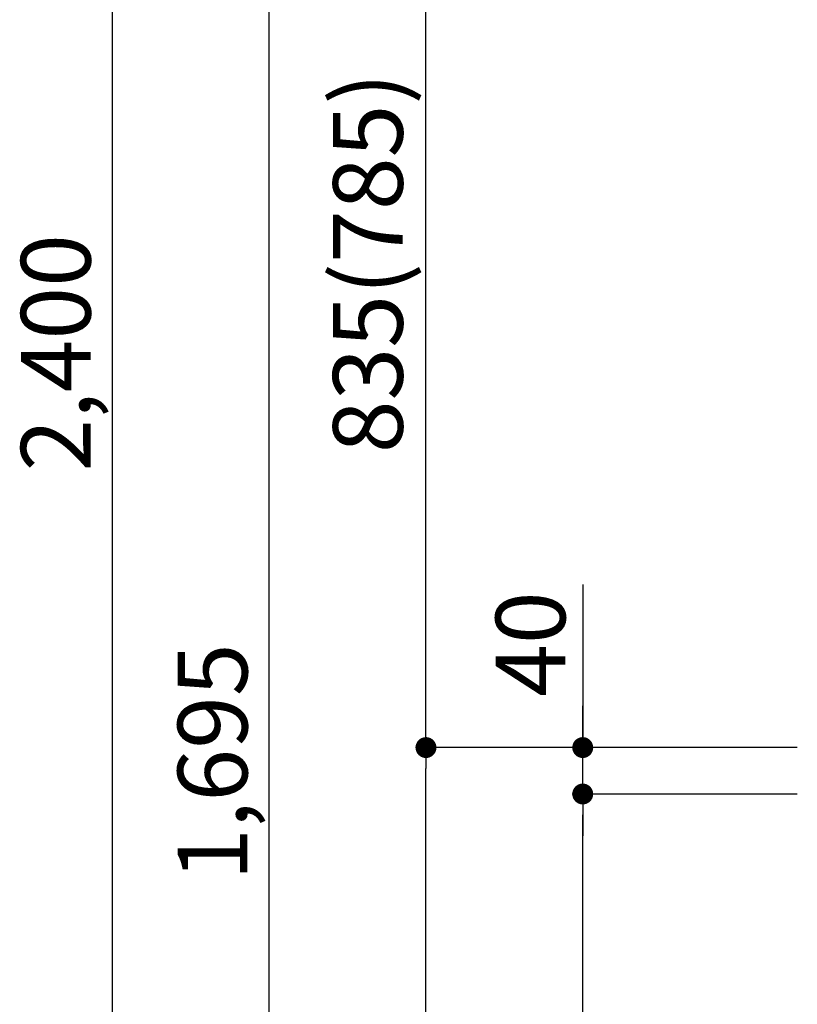
# Model space of a CAD drawing. Units: millimetres. Extents: x -109 to 26472, y -120 to 8847.
# Drawn here: x 20484 to 21154, y 2814 to 3662 of the extents above; entities that cross this region are included whole.
import ezdxf

# ---------------------------------------------------------------- set-up
doc = ezdxf.new("R2010")
doc.units = ezdxf.units.MM
doc.layers.add('150-機器', color=8, linetype='Continuous')
doc.layers.add('166-寸法B', color=11, linetype='Continuous')
doc.styles.add('KH001', font='txt')

# ---------------------------------------------------------------- blocks, each defined once
blk = doc.blocks.new('_Dot')
at = {"color": 0, "linetype": 'ByBlock', "lineweight": -2}
blk.add_line((-0.5, 0), (-1, 0), dxfattribs=at)
at = {"color": 0, "linetype": 'ByBlock', "const_width": 0.5}
blk.add_lwpolyline([(-0.25, 0, 1), (0.25, 0, 1)], format="xyb", close=True, dxfattribs=at)
blk = doc.blocks.new('COOKER_DANMEN_S_A_R_E_A2')
at = {"layer": '166-寸法B'}
for p, q in [((48421.383121, -8828.679136), (48421.383121, -6464.679137)), ((48556.383121, -8828.679136), (48556.383121, -7169.679136)), ((48691.383121, -7968.679136), (48691.383121, -7169.679136)), ((48826.383121, -7846.339508), (48826.383121, -7986.679136)), ((48826.383121, -7968.679136), (48826.383121, -7950.679136)), ((49011.154393, -7986.679136), (48682.383121, -7986.679136)), ((49011.154393, -7986.679136), (48682.383121, -7986.679136)), ((49011.154393, -7986.679136), (48817.383121, -7986.679136)), ((48826.383121, -8026.679136), (48826.383121, -7986.679136)), ((48826.383121, -8026.679136), (48826.383121, -7986.679136)), ((48691.383121, -8828.679137), (48691.383121, -8004.679136)), ((49011.154393, -8026.679136), (48817.383121, -8026.679136)), ((49011.154393, -8026.679136), (48817.383121, -8026.679136)), ((48826.383121, -8044.679136), (48826.383121, -8062.679136)), ((48826.383121, -8728.679136), (48826.383121, -8044.679136))]:
    blk.add_line(p, q, dxfattribs=at)
at = {"layer": '166-寸法B', "xscale": 18, "yscale": 18, "zscale": 18}
for p, rotation in [((48691.383121, -7986.679136), 270), ((48826.383121, -7986.679136), 270), ((48691.383121, -7986.679136), 90), ((48826.383121, -8026.679136), 90), ((48826.383121, -8026.679136), 90)]:
    blk.add_blockref('_Dot', p, dxfattribs=dict(at, rotation=rotation))
at = {"layer": '166-寸法B', "char_height": 60, "attachment_point": 5, "rotation": 90, "style": 'KH001'}
for s, insert in [('\\A1;835(785)', (48641.35774, -7569.179136)), ('\\A1;2,400', (48372.576014, -7646.679137)), ('\\A1;40', (48781.383121, -7897.583162)), ('\\A1;1,695', (48507.576014, -7999.179136))]:
    blk.add_mtext(s, dxfattribs=dict(at, insert=insert))

msp = doc.modelspace()

# ---------------------------------------------------------------- block references
at = {"layer": '150-機器', "color": 3}
msp.add_blockref('COOKER_DANMEN_S_A_R_E_A2', (-27857.05, 11021.63), dxfattribs=at)

doc.saveas('drawing.dxf')
